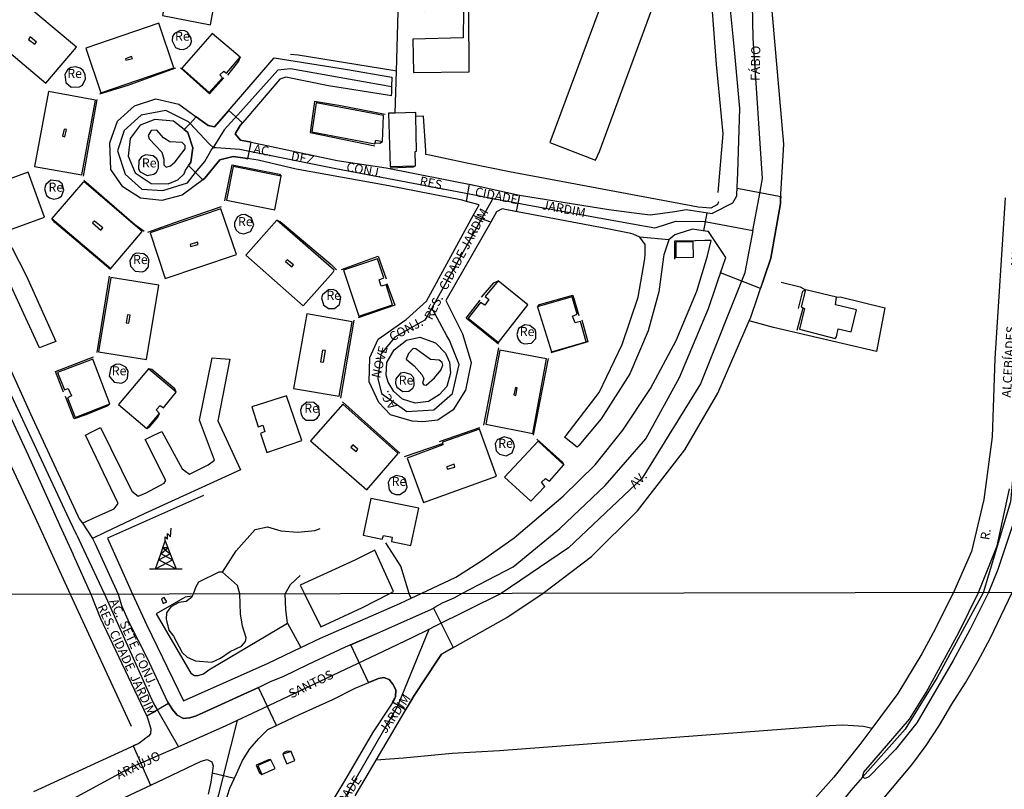
# Model space of a CAD drawing. Units: millimetres. Extents: x 178293 to 180721, y 1668731 to 1671507.
# Drawn here: x 178454 to 178726, y 1669232 to 1669445 of the extents above; entities that cross this region are included whole.
import ezdxf
from ezdxf.enums import TextEntityAlignment as Align

# ---------------------------------------------------------------- set-up
doc = ezdxf.new("R2010")
doc.units = ezdxf.units.MM
doc.header["$LTSCALE"] = 5
doc.header["$MEASUREMENT"] = 0
for name, color, linetype in [('V-CANTEIRO', 120, 'Continuous'), ('V-CRUZAMENTO', 1, 'Continuous'), ('V-EDIFICACAO', 2, 'Continuous'), ('V-EIXO_DE_LOGRADOURO', 3, 'Continuous'), ('V-LAGOA', 150, 'Continuous'), ('V-LOTE', 1, 'Continuous'), ('V-NOME_DOS_LOGRADOUROS', 7, 'Continuous'), ('V-QUADRA', 2, 'Continuous'), ('V-REFERENCIA', 40, 'Continuous'), ('V-TALVEGUE', 7, 'Continuous'), ('V-TESTADA', 5, 'Continuous'), ('V-TORRE_ALTA_TENSAO', 7, 'Continuous'), ('X-LIMITE_1000', 7, 'Continuous')]:
    doc.layers.add(name, color=color, linetype=linetype)
doc.styles.get("Standard").update_dxf_attribs({"font": 'ARIAL.TTF'})

# ---------------------------------------------------------------- blocks, each defined once
blk = doc.blocks.new('304')
at = {"color": 0, "linetype": 'ByBlock', "lineweight": -2}
for p, q in [((2.01, 4.81), (2.02, 6.4)), ((2.02, 6.4), (2.86, 5.43)), ((2.86, 5.43), (2.99, 7.82)), ((0.69, 2.4), (1.36, 4.33)), ((1.36, 4.33), (1.3, 5.43)), ((1.3, 5.43), (2.01, 4.81)), ((1.36, 4.33), (2.11, 2.39)), ((-0.41, -0.85), (0.13, 0.75)), ((-0.37, -0.87), (2.76, 0.72)), ((0.13, 0.75), (0.69, 2.4)), ((0.13, 0.75), (2.11, 2.39)), ((3.38, -0.88), (0.13, 0.75)), ((2.11, 2.39), (0.69, 2.4)), ((0.69, 2.4), (2.75, 0.75)), ((2.11, 2.39), (2.75, 0.75)), ((2.75, 0.75), (2.76, 0.72)), ((2.76, 0.72), (3.38, -0.88)), ((-1.28, -3.38), (-0.41, -0.85)), ((-1.28, -3.38), (3.38, -0.88)), ((-0.41, -0.85), (-0.37, -0.87)), ((-0.37, -0.87), (4.35, -3.38)), ((3.38, -0.88), (4.35, -3.38)), ((-2.99, -3.38), (-1.28, -3.38)), ((-1.28, -3.38), (4.35, -3.38)), ((4.35, -3.38), (6, -3.38))]:
    blk.add_line(p, q, dxfattribs=at)

msp = doc.modelspace()

# ---------------------------------------------------------------- linework, layer by layer
at = {"layer": 'V-CANTEIRO'}
for points in [[(178499.34, 1669414.3), (178496.39, 1669416.64), (178491.2, 1669417.06), (178487.16, 1669415.57), (178484.34, 1669411.87), (178483.81, 1669406.95), (178485.79, 1669402.41), (178490.22, 1669399.4), (178494.87, 1669399.36), (178497.54, 1669400.39), (178499.26, 1669402.07), (178499.62, 1669403.11), (178500.28, 1669404.07), (178500.52, 1669404.42), (178501.11, 1669405.28), (178501.65, 1669409.32), (178500.28, 1669413.55), (178499.34, 1669414.3)], [(178555.05, 1669346.49), (178555.24, 1669350.02), (178557.3, 1669353.43), (178560.73, 1669356.19), (178564.39, 1669356.97), (178568.7, 1669355.39), (178571.52, 1669352.51), (178572.59, 1669350.05), (178572.86, 1669347.06), (178571.83, 1669343.38), (178569.73, 1669341.07), (178566.79, 1669339.18), (178563.09, 1669338.78), (178559.58, 1669339.83), (178557.21, 1669341.98), (178555.68, 1669344.59), (178555.05, 1669346.49)]]:
    msp.add_lwpolyline(points, close=True, dxfattribs=at)
msp.add_lwpolyline([(178728.14, 1669304.94), (178724.1, 1669292.8), (178721.49, 1669286.46), (178716.31, 1669276.11), (178711.68, 1669267.67), (178701.68, 1669250.44), (178695.77, 1669243.12), (178688.41, 1669235.49), (178687.37, 1669235.06), (178686.67, 1669235.41), (178686.69, 1669235.47), (178687.08, 1669236.8), (178699.68, 1669251.44), (178704.27, 1669258.83), (178713.29, 1669275.36), (178718.72, 1669286.46), (178723.85, 1669299.36), (178727.3, 1669315.11)], dxfattribs=at)
at = {"layer": 'V-CRUZAMENTO'}
for points in [[(178511.6, 1669419.606), (178507.71, 1669415.11), (178505.95, 1669415.45), (178502.63, 1669417.85), (178502.63, 1669417.85), (178500.94, 1669416.04), (178500.94, 1669416.04), (178499.34, 1669414.3), (178499.34, 1669414.3), (178500.28, 1669413.55), (178501.65, 1669409.32), (178501.11, 1669405.28), (178500.52, 1669404.42), (178500.52, 1669404.42), (178502.47, 1669402.43), (178502.47, 1669402.43), (178504.44, 1669400.4), (178504.44, 1669400.4), (178505.04, 1669400.85), (178509.16, 1669406), (178512.82, 1669406.88), (178516.19, 1669406.38), (178516.19, 1669406.38), (178516.87, 1669406.279), (178517.77, 1669410.82), (178514.86, 1669411.43), (178513.35, 1669413.15), (178514.78, 1669415.42), (178515.428, 1669416.177)], [(178591.89, 1669396.23), (178591.021, 1669391.686), (178588.45, 1669392.17), (178587.14, 1669392.42), (178585.61, 1669391.62), (178583.98, 1669388.77), (178581.45, 1669389.7), (178579.12, 1669390.55), (178580.76, 1669393.56), (178577.25, 1669394.47), (178578.155, 1669399.201), (178580.25, 1669398.78), (178580.25, 1669398.78), (178591.89, 1669396.23), (178591.9, 1669396.23), (178591.9, 1669396.23)], [(178659.52, 1669373.34), (178658.522, 1669370.399), (178647.488, 1669374.781), (178648.11, 1669376.6), (178648.91, 1669378.94), (178644.18, 1669386.15), (178643.87, 1669386.2), (178642.858, 1669386.347), (178643.801, 1669391.352), (178645.19, 1669391.15), (178645.26, 1669391.19), (178645.26, 1669391.19), (178650.82, 1669394.05), (178651.92, 1669395.98), (178651.95, 1669396.52), (178651.95, 1669396.52), (178652.034, 1669398.118), (178664.096, 1669395.863), (178664.04, 1669394.87), (178664.04, 1669394.87), (178663.99, 1669393.89), (178661.38, 1669378.81)], [(178659.52, 1669373.34), (178659.52, 1669373.34)], [(178568.161, 1669282.153), (178573.59, 1669271.247), (178570.38, 1669269.45), (178569.26, 1669267.74), (178562.86, 1669258.03), (178562.14, 1669256.93), (178560.445, 1669254.027), (178556.855, 1669256.124), (178557.51, 1669257.23), (178557.71, 1669257.58), (178557.78, 1669259.56), (178556.96, 1669261.16), (178556.56, 1669261.62), (178555.89, 1669262.39), (178555.61, 1669262.5), (178555.61, 1669262.5), (178554.48, 1669262.92), (178552.96, 1669262.71), (178550.226, 1669261.574), (178545.293, 1669272.012), (178553.31, 1669275.45), (178553.31, 1669275.45), (178554.18, 1669275.82), (178567.6, 1669281.85), (178568.161, 1669282.153), (178568.161, 1669282.153)], [(178569.26, 1669267.74), (178569.26, 1669267.74)], [(178489.99, 1669247.45), (178489.44, 1669246.75), (178487.12, 1669245.05), (178487.12, 1669245.05), (178486.74, 1669244.77), (178485.19, 1669244.055), (178489.975, 1669233.202), (178491.8, 1669234.07), (178491.8, 1669234.07), (178504, 1669239.87), (178504, 1669239.87), (178505.65, 1669240.34), (178506.92, 1669239.64), (178507.31, 1669238.55), (178507.05, 1669236.66), (178507.05, 1669236.66), (178513.177, 1669235.121), (178513.75, 1669236.39), (178513.75, 1669236.39), (178515.41, 1669240.08), (178517.48, 1669243.29), (178519.9, 1669246.1), (178522.23, 1669248.4), (178522.23, 1669248.4), (178522.42, 1669248.59), (178524.797, 1669249.735), (178519.86, 1669260.18), (178502.42, 1669252.25), (178500.73, 1669251.82), (178499.08, 1669251.63), (178497.39, 1669252.54), (178496.04, 1669254.16), (178495.26, 1669255.38), (178495.01, 1669255.771), (178488.96, 1669252.29), (178489.04, 1669252.11), (178490.11, 1669248.75)], [(178519.86, 1669260.18), (178519.86, 1669260.18)], [(178556.56, 1669261.62), (178556.56, 1669261.62)], [(178557.51, 1669257.23), (178557.51, 1669257.23)], [(178562.86, 1669258.03), (178562.86, 1669258.03)], [(178495.26, 1669255.38), (178495.26, 1669255.38)], [(178488.96, 1669252.29), (178488.96, 1669252.29)]]:
    msp.add_lwpolyline(points, close=True, dxfattribs=at)
at = {"layer": 'V-EDIFICACAO'}
for points in [[(178496.98, 1669466.23), (178493.34, 1669445.82), (178506.58, 1669443.21), (178510.27, 1669463.57), (178496.98, 1669466.23)], [(178618.78, 1669459.2), (178618.26, 1669459.07), (178600.34, 1669410.75), (178612.94, 1669405.87), (178614.06, 1669408.22), (178631.08, 1669454.57), (178618.78, 1669459.2)], [(178565.49, 1669455.25), (178565.62, 1669446.89), (178576.46, 1669446.98), (178576.38, 1669439.69), (178562.49, 1669439.3), (178562.66, 1669430.04), (178578.01, 1669430.3), (178577.92, 1669447.15), (178588.17, 1669447.54), (178588.04, 1669455.6), (178565.49, 1669455.25)], [(178453.21, 1669450.84), (178444.76, 1669440.85), (178461.1, 1669427.13), (178469.54, 1669437.07), (178453.21, 1669450.84)], [(178472.11, 1669436.77), (178476.27, 1669424.47), (178496.42, 1669431.37), (178492.31, 1669443.68), (178472.11, 1669436.77)], [(178456.72, 1669439.9), (178456.25, 1669439.22), (178458.01, 1669437.89), (178458.48, 1669438.49), (178456.72, 1669439.9)], [(178498.22, 1669441.7), (178496.59, 1669440.85), (178496.08, 1669439.99), (178495.95, 1669438.79), (178496.89, 1669437.03), (178497.97, 1669436.52), (178499.04, 1669436.43), (178500.02, 1669436.77), (178500.92, 1669437.63), (178501.31, 1669438.58), (178501.27, 1669439.56), (178500.24, 1669441.19), (178499.47, 1669441.62), (178498.22, 1669441.7)], [(178498.69, 1669431.29), (178506.24, 1669424.56), (178509.84, 1669428.59), (178509.11, 1669429.4), (178510.27, 1669430.43), (178511, 1669429.87), (178514.73, 1669434.29), (178507.05, 1669440.89), (178498.69, 1669431.29)], [(178483.09, 1669433.9), (178483.22, 1669433.47), (178484.98, 1669433.95), (178484.76, 1669434.46), (178483.09, 1669433.9)], [(178467.1, 1669430.82), (178466.33, 1669429.49), (178466.63, 1669427.34), (178468.04, 1669426.06), (178470.4, 1669426.1), (178471.17, 1669426.61), (178472.07, 1669428.33), (178471.99, 1669429.4), (178471.43, 1669430.6), (178470.53, 1669431.29), (178469.37, 1669431.63), (178468, 1669431.42), (178467.1, 1669430.82)], [(178461.83, 1669424.86), (178457.97, 1669404.15), (178471, 1669401.79), (178474.77, 1669422.41), (178461.83, 1669424.86)], [(178535.73, 1669421.68), (178534.53, 1669413.67), (178551.94, 1669410.41), (178552.24, 1669411.35), (178554.04, 1669411.05), (178554.38, 1669418.17), (178535.73, 1669421.68)], [(178563.32, 1669417.91), (178563.3, 1669419.03), (178557.62, 1669418.86), (178555.76, 1669418.81), (178556.18, 1669404.15), (178563.17, 1669404.32), (178563.13, 1669408.22), (178563.51, 1669408.31)], [(178466.11, 1669414.4), (178465.73, 1669412.51), (178466.37, 1669412.34), (178466.8, 1669414.31), (178466.11, 1669414.4)], [(178498, 1669407), (178499.55, 1669409.04), (178499.55, 1669409.89), (178498.78, 1669410.75), (178495.35, 1669410.97), (178493.55, 1669412.08), (178491.71, 1669414.14), (178490.21, 1669414.05), (178489.39, 1669412.68), (178489.61, 1669411.74), (178493.08, 1669408.05), (178493.72, 1669406.17), (178493.72, 1669404.58), (178494.36, 1669403.94), (178495.48, 1669404.28), (178496.77, 1669405.39), (178498, 1669407)], [(178488.62, 1669407.32), (178487.5, 1669406.77), (178486.73, 1669405.74), (178486.65, 1669403.46), (178487.16, 1669402.65), (178489.05, 1669401.62), (178490.93, 1669402.01), (178491.62, 1669402.56), (178492.22, 1669403.68), (178492.22, 1669405.22), (178491.71, 1669406.25), (178490.76, 1669407.07), (178488.62, 1669407.32)], [(178512.8, 1669404.11), (178510.96, 1669394.8), (178524.33, 1669392.19), (178526.13, 1669401.49), (178512.8, 1669404.11)], [(178446.31, 1669398.96), (178446.6, 1669398.15), (178448.19, 1669393.78), (178449.48, 1669394.16), (178450.29, 1669392.49), (178448.84, 1669391.85), (178450.85, 1669386.49), (178460.71, 1669390.13), (178456.17, 1669402.56), (178446.81, 1669399.14), (178446.31, 1669398.96)], [(178462.47, 1669400.33), (178461.05, 1669399.18), (178460.71, 1669397.93), (178461.31, 1669396.09), (178462.08, 1669395.45), (178463.33, 1669395.1), (178464.53, 1669395.36), (178465.43, 1669395.96), (178466.07, 1669397.59), (178465.6, 1669399.31), (178464.7, 1669400.08), (178462.47, 1669400.33)], [(178471.3, 1669399.73), (178462.77, 1669389.79), (178479.02, 1669375.94), (178487.68, 1669386.19), (178471.69, 1669399.86), (178471.3, 1669399.73)], [(178489.86, 1669385.8), (178494.06, 1669373.15), (178513.78, 1669379.84), (178509.45, 1669392.45), (178489.86, 1669385.8)], [(178514.04, 1669390.22), (178513.18, 1669388.67), (178513.18, 1669387.6), (178513.7, 1669386.53), (178514.47, 1669385.84), (178515.76, 1669385.5), (178517.64, 1669386.14), (178518.5, 1669387.9), (178517.86, 1669389.87), (178516.1, 1669390.82), (178515.07, 1669390.77), (178514.04, 1669390.22)], [(178474.56, 1669389.06), (178473.96, 1669388.59), (178476.27, 1669386.53), (178476.79, 1669387.17), (178474.56, 1669389.06)], [(178516.31, 1669379.67), (178532.18, 1669365.65), (178540.49, 1669374.91), (178540.71, 1669375.47), (178524.93, 1669389.27), (178516.31, 1669379.67)], [(178500.97, 1669382.54), (178501.05, 1669382.03), (178503.2, 1669382.59), (178502.94, 1669383.23), (178500.97, 1669382.54)], [(178635.07, 1669383.23), (178635.15, 1669378.94), (178639.95, 1669379.03), (178639.91, 1669383.27), (178635.07, 1669383.23)], [(178486.05, 1669380.14), (178485.23, 1669379.71), (178484.33, 1669378.13), (178484.5, 1669376.63), (178485.79, 1669375.21), (178487.76, 1669375.04), (178488.58, 1669375.43), (178489.43, 1669376.37), (178489.56, 1669378.43), (178489.18, 1669379.2), (178488.15, 1669380.01), (178486.05, 1669380.14)], [(178527.72, 1669378.38), (178527.25, 1669377.87), (178529.05, 1669376.41), (178529.48, 1669376.93), (178527.72, 1669378.38)], [(178543.32, 1669375.51), (178547.57, 1669362.82), (178556.83, 1669365.91), (178555.11, 1669371.4), (178553.7, 1669371.05), (178553.18, 1669372.77), (178554.47, 1669373.37), (178552.67, 1669378.6), (178543.32, 1669375.51)], [(178479.06, 1669373.45), (178475.67, 1669352.96), (178488.92, 1669350.82), (178492.26, 1669371.31), (178479.06, 1669373.45)], [(178582.34, 1669365.78), (178581.18, 1669366.55), (178577.71, 1669362.18), (178586.15, 1669355.49), (178594.25, 1669365.91), (178586.06, 1669372.51), (178582.42, 1669368.22), (178583.41, 1669367.37), (178582.34, 1669365.78)], [(178537.49, 1669368.7), (178537.24, 1669367.84), (178537.75, 1669365.91), (178539.16, 1669364.92), (178540.79, 1669364.92), (178542.21, 1669366), (178542.59, 1669368.05), (178541.44, 1669369.72), (178540.45, 1669370.15), (178539.12, 1669370.07), (178537.49, 1669368.7)], [(178670.29, 1669365.08), (178670.69, 1669364.92), (178669.23, 1669359.14), (178679.09, 1669356.65), (178679.52, 1669357.08), (178679.95, 1669359.26), (178683.51, 1669358.45), (178685.01, 1669364.54), (178679.22, 1669365.95), (178679.52, 1669368.01), (178671.43, 1669369.95), (178670.91, 1669370.07), (178670.8, 1669369.64), (178669.71, 1669365.31)], [(178596.91, 1669365.35), (178597.12, 1669364.67), (178600.73, 1669352.88), (178610.33, 1669355.71), (178608.79, 1669361.28), (178607.29, 1669360.94), (178606.6, 1669362.82), (178607.89, 1669363.34), (178606.43, 1669368.1), (178597.47, 1669365.51), (178596.91, 1669365.35)], [(178483.26, 1669360.98), (178484.03, 1669360.81), (178484.38, 1669363.04), (178483.6, 1669363.12), (178483.26, 1669360.98)], [(178533.21, 1669363.38), (178529.48, 1669342.8), (178542.08, 1669340.66), (178545.68, 1669361.19), (178533.21, 1669363.38)], [(178591.64, 1669359.35), (178591.17, 1669357.72), (178591.55, 1669356.39), (178592.2, 1669355.62), (178593.22, 1669355.11), (178595.24, 1669355.36), (178596.4, 1669356.61), (178596.48, 1669358.36), (178596.23, 1669359.01), (178594.81, 1669360.21), (178593.44, 1669360.38), (178591.64, 1669359.35)], [(178537.82, 1669350.086), (178538.321, 1669353.284), (178537.516, 1669353.371), (178536.972, 1669350.14)], [(178563.26, 1669353.78), (178562.53, 1669353.86), (178561.24, 1669352.49), (178560.64, 1669350.86), (178562.83, 1669349.02), (178564.97, 1669346.62), (178565.49, 1669345.55), (178565.14, 1669344.26), (178565.53, 1669343.83), (178566.17, 1669343.75), (178568.45, 1669345.76), (178570.2, 1669347.82), (178570.76, 1669349.23), (178570.55, 1669349.96), (178569.77, 1669350.65), (178567.33, 1669350.78), (178563.26, 1669353.78)], [(178586.49, 1669353.35), (178582.64, 1669332.9), (178595.63, 1669330.37), (178599.35, 1669350.95), (178586.49, 1669353.35)], [(178464.31, 1669347.26), (178466.2, 1669342.46), (178467.27, 1669342.8), (178468.17, 1669340.74), (178467.06, 1669340.19), (178469.2, 1669334.83), (178478.8, 1669338.56), (178474.04, 1669350.9), (178464.31, 1669347.26)], [(178481.55, 1669349.49), (178480.43, 1669349.45), (178479.02, 1669348.55), (178478.54, 1669346.19), (178479.96, 1669344.52), (178481.97, 1669344.26), (178482.87, 1669344.69), (178483.65, 1669345.55), (178483.82, 1669347.6), (178483.18, 1669348.68), (178481.55, 1669349.49)], [(178481.16, 1669338.34), (178489.01, 1669331.78), (178492.44, 1669335.9), (178491.58, 1669336.89), (178492.69, 1669338.09), (178493.59, 1669337.49), (178497.11, 1669341.77), (178489.43, 1669348.25), (178481.16, 1669338.34)], [(178560.09, 1669347.26), (178559.01, 1669347), (178557.77, 1669345.5), (178557.64, 1669344.3), (178558.03, 1669343.15), (178559.7, 1669341.94), (178561.37, 1669342.07), (178562.49, 1669342.89), (178562.87, 1669343.62), (178562.7, 1669345.76), (178561.89, 1669346.7), (178560.09, 1669347.26)], [(178590.78, 1669343.06), (178590.39, 1669341), (178590.95, 1669340.87), (178591.3, 1669342.97), (178590.78, 1669343.06)], [(178517.99, 1669337.7), (178519.7, 1669332.21), (178521.03, 1669332.64), (178521.59, 1669330.93), (178520.34, 1669330.33), (178522.1, 1669325.14), (178531.79, 1669328.44), (178527.59, 1669340.79), (178517.99, 1669337.7)], [(178533.21, 1669338.99), (178531.83, 1669337.91), (178531.45, 1669336.8), (178531.58, 1669335.64), (178532.09, 1669334.74), (178533.03, 1669334.06), (178535.13, 1669334.01), (178536.03, 1669334.57), (178536.68, 1669335.56), (178536.51, 1669337.7), (178535.09, 1669338.94), (178533.21, 1669338.99)], [(178534.19, 1669328.31), (178549.71, 1669314.76), (178558.41, 1669324.88), (178543.11, 1669338.47), (178534.19, 1669328.31)], [(178560.94, 1669323.51), (178565.44, 1669311.33), (178585.55, 1669318.58), (178580.88, 1669331.53), (178570.63, 1669327.93), (178570.76, 1669327.24), (178560.94, 1669323.51)], [(178587.65, 1669329.47), (178585.72, 1669328.57), (178585.25, 1669327.5), (178585.51, 1669325.57), (178586.41, 1669324.62), (178588.21, 1669324.2), (178589.92, 1669325.05), (178590.57, 1669326.9), (178590.31, 1669327.93), (178589.54, 1669328.91), (178587.65, 1669329.47)], [(178587.74, 1669318.32), (178595.07, 1669311.64), (178598.93, 1669315.75), (178598.03, 1669316.91), (178599.14, 1669317.98), (178600.26, 1669317.21), (178604.2, 1669321.67), (178597.04, 1669328.23), (178587.74, 1669318.32)], [(178545.85, 1669327.24), (178545.34, 1669326.6), (178546.84, 1669325.35), (178547.27, 1669326.08), (178545.85, 1669327.24)], [(178573.85, 1669321.92), (178571.83, 1669321.2), (178571.96, 1669320.47), (178574.1, 1669321.02), (178573.85, 1669321.92)], [(178557.9, 1669318.75), (178556.23, 1669317.94), (178555.67, 1669316.82), (178555.88, 1669314.76), (178556.57, 1669313.99), (178557.81, 1669313.48), (178558.84, 1669313.48), (178560.47, 1669314.55), (178560.86, 1669315.58), (178560.43, 1669317.64), (178559.53, 1669318.41), (178557.9, 1669318.75)], [(178550.87, 1669312.45), (178548.77, 1669302.29), (178553.95, 1669301.22), (178554.38, 1669302.2), (178556.78, 1669301.73), (178556.53, 1669300.53), (178561.93, 1669299.42), (178564.12, 1669309.75), (178550.87, 1669312.45)], [(178493.79, 1669285.09), (178493.02, 1669284.67), (178493.53, 1669283.43), (178494.47, 1669283.85), (178493.79, 1669285.09)], [(178526.57, 1669241.76), (178526.96, 1669240.81), (178527.64, 1669239.15), (178529.9, 1669240.05), (178528.88, 1669242.48), (178526.96, 1669241.88), (178526.57, 1669241.76)], [(178519.64, 1669238.68), (178520.75, 1669236.2), (178524.43, 1669237.87), (178523.28, 1669240.22), (178519.64, 1669238.68)]]:
    msp.add_lwpolyline(points, close=True, dxfattribs=at)
at = {"layer": 'V-EIXO_DE_LOGRADOURO'}
for points in [[(178656.35, 1669386.42), (178658.09, 1669395.68), (178659.04, 1669400.76), (178656.45, 1669439.55), (178656.26, 1669448.84), (178656.22, 1669450.89)], [(178556.58, 1669426.17), (178555.58, 1669426.35), (178528.68, 1669431.12), (178525.17, 1669430.74), (178514.16, 1669418.43), (178510.38, 1669414.21), (178507.92, 1669410.42), (178507.26, 1669409.41)], [(178507.26, 1669409.41), (178506.17, 1669410.42), (178500.94, 1669416.04), (178500.52, 1669416.49), (178494.26, 1669419.62), (178487.45, 1669418.28), (178482.75, 1669414.03), (178480.85, 1669408.44), (178482.98, 1669401.96), (178487.56, 1669397.82), (178493.37, 1669397.49), (178500.18, 1669399.61), (178502.47, 1669402.43), (178504.99, 1669405.54), (178506.68, 1669408.42), (178507.26, 1669409.41)], [(178507.26, 1669409.41), (178508.1, 1669409.35), (178514.65, 1669408.86), (178516.91, 1669408.41), (178541.18, 1669403.6), (178578.62, 1669396.44), (178584.58, 1669395.3)], [(178584.58, 1669395.3), (178584.02, 1669394.3), (178581.45, 1669389.7), (178567.67, 1669365)], [(178584.58, 1669395.3), (178590.2, 1669394.23), (178594.54, 1669393.4), (178623.11, 1669388.26), (178629.3, 1669387.15), (178629.66, 1669387.27)], [(178629.66, 1669387.27), (178635.09, 1669389.05), (178635.17, 1669389.05), (178643.02, 1669388.97), (178644.56, 1669388.68), (178656.35, 1669386.42)], [(178656.35, 1669386.42), (178654.18, 1669374.87), (178654.16, 1669374.77), (178641.96, 1669344.05), (178625.79, 1669318.06), (178605.5, 1669298.78), (178586.89, 1669286.2), (178568.45, 1669277.02), (178566.91, 1669276.25)], [(178469.62, 1669302.3), (178467.65, 1669306.51), (178439.82, 1669365.87), (178433.92, 1669378.64), (178431.57, 1669383.73)], [(178731.93, 1669382.5), (178730.26, 1669340.93), (178727.52, 1669311.45), (178720.05, 1669286.39), (178707.27, 1669262.92), (178698.44, 1669248.67), (178686.69, 1669235.47)], [(178567.67, 1669365), (178566.35, 1669362.63), (178565.8, 1669361.65), (178564.79, 1669361.08), (178557.51, 1669356.98), (178553.66, 1669352.29), (178552.77, 1669345.58), (178553.77, 1669341.39), (178560.76, 1669336.42), (178568.24, 1669336.86), (178573.38, 1669341.45), (178575.28, 1669349.38), (178572.86, 1669355.37), (178572.64, 1669355.93), (178571.85, 1669357.37), (178568.51, 1669363.48), (178567.67, 1669365)], [(178469.62, 1669302.3), (178471.49, 1669298.31), (178477.27, 1669285.99), (178490.73, 1669255.96), (178491.99, 1669253.77), (178497.69, 1669243.84)], [(178566.91, 1669276.25), (178559.23, 1669257.49), (178558.17, 1669254.9), (178546.7, 1669235.08), (178529.04, 1669203.65), (178512, 1669178.72), (178495.43, 1669157.78)], [(178566.91, 1669276.25), (178562.41, 1669274.01), (178554.25, 1669270.15), (178521.01, 1669254.44), (178513.97, 1669251.11)], [(178513.97, 1669251.11), (178510.29, 1669236.53), (178508.78, 1669230.52), (178503.2, 1669214.79), (178490.34, 1669182.79), (178469.26, 1669152.27), (178455.15, 1669140.96), (178442.83, 1669134.14), (178430.58, 1669128.56), (178404.041, 1669114.641)], [(178513.97, 1669251.11), (178510.63, 1669249.53), (178497.69, 1669243.84)], [(178497.69, 1669243.84), (178489.23, 1669240.12), (178484.58, 1669238.07), (178459.15, 1669224.28), (178403.03, 1669199.5), (178375.12, 1669186.33), (178374.88, 1669186.22), (178371.23, 1669184.54)], [(178686.69, 1669235.47), (178683.41, 1669231.79), (178668.07, 1669212.43), (178666.36, 1669210.4), (178664.51, 1669208.2)]]:
    msp.add_lwpolyline(points, dxfattribs=at)
at = {"layer": 'V-LAGOA'}
msp.add_lwpolyline([(178498.75, 1669269.91), (178500.14, 1669268.59), (178502.39, 1669267.55), (178506.96, 1669267.24), (178509.33, 1669268.33), (178512, 1669270.11), (178515.1, 1669271.58), (178516.26, 1669272.93), (178516.46, 1669273.9), (178515.41, 1669277.12), (178514.87, 1669280.57), (178514.68, 1669286.06), (178514.68, 1669286.06), (178513.99, 1669288.36), (178509.87, 1669292.04), (178509.87, 1669292.04), (178508.84, 1669292.02), (178503.28, 1669289.32), (178502.52, 1669287.97), (178501.76, 1669286.03), (178501.76, 1669286.03), (178501.53, 1669285.47), (178501.53, 1669285.47), (178501.35, 1669285.03), (178499.89, 1669283.95), (178497.79, 1669283.68), (178495.61, 1669282.53), (178494.41, 1669280.87), (178494.3, 1669279.08), (178495.04, 1669276.02), (178496.31, 1669274.36), (178498.75, 1669269.91)], close=True, dxfattribs=at)
at = {"layer": 'V-LOTE'}
for points in [[(178557.94, 1669430.44), (178558.77, 1669460.07), (178559.02, 1669464.53)], [(178645.17, 1669447.34), (178645.16, 1669446.94), (178646.3, 1669432.28), (178648.09, 1669413.11), (178646.76, 1669396.97)], [(178557.94, 1669430.44), (178556.93, 1669430.6), (178530.8, 1669434.86), (178528.7, 1669435.05)], [(178400.79, 1669429.86), (178400.93, 1669429.57), (178408.94, 1669412.7), (178425.04, 1669377.74), (178458, 1669307.34), (178467.76, 1669285.97), (178484.67, 1669249.5)], [(178557.62, 1669418.86), (178557.94, 1669430.44)], [(178646.88, 1669394.35), (178646.62, 1669393.62), (178644.76, 1669392.6), (178641.24, 1669392.88), (178634.46, 1669394.16), (178589.21, 1669402.69), (178577.39, 1669405.01), (178567.02, 1669407.26), (178566.08, 1669407.47), (178566.02, 1669408.48), (178565.43, 1669418.02), (178563.32, 1669417.91)], [(178562, 1669284.85), (178564.77, 1669286.16), (178574.3, 1669290.68), (178581.66, 1669295.36), (178590.46, 1669301.57), (178603.99, 1669313.03), (178612.87, 1669321.75), (178620.45, 1669331.31), (178628.11, 1669342.77), (178635.24, 1669356.06), (178640.92, 1669369.66), (178643.85, 1669379.45), (178644.88, 1669383.68), (178643.16, 1669383.67), (178640.46, 1669383.6)], [(178664.19, 1669372.19), (178669.43, 1669370.89), (178670.91, 1669370.07)], [(178679.52, 1669368.01), (178680.53, 1669368.13), (178692.85, 1669365.06), (178690.52, 1669352.97), (178662.05, 1669359.68), (178656.41, 1669361.22), (178655.4, 1669361.49)], [(178504.6, 1669313.23), (178478.07, 1669301.42), (178485.04, 1669286), (178488.85, 1669277.64), (178499.11, 1669256.54), (178522.49, 1669266.88), (178531.55, 1669271.24)], [(178556.14, 1669286.14), (178557.15, 1669286.73), (178552, 1669298.12), (178546.47, 1669295.42), (178531.38, 1669288.49), (178532.56, 1669286.09), (178537.09, 1669276.99), (178548.55, 1669282.33), (178556.14, 1669286.14)], [(178562, 1669284.85), (178561.57, 1669285.87), (178561.45, 1669286.15), (178559.13, 1669293.73), (178554.98, 1669300.17)], [(178527.88, 1669277.96), (178527.35, 1669281.72), (178527.19, 1669286.08), (178528.63, 1669288.7), (178531.34, 1669291.18)], [(178501.53, 1669285.47), (178499.53, 1669285.18), (178491.52, 1669280.57), (178501.12, 1669264.14), (178502.16, 1669263.53), (178503.17, 1669263.56), (178504.61, 1669263.97), (178506.15, 1669265.06), (178527.88, 1669277.96)], [(178531.55, 1669271.24), (178536.97, 1669273.84), (178558.83, 1669283.37), (178562, 1669284.85)], [(178527.88, 1669277.96), (178531.55, 1669271.24)], [(178689.23, 1669248.89), (178688.15, 1669249.14), (178686.95, 1669249.41), (178684.19, 1669249.66), (178681.11, 1669249.76), (178677.55, 1669249.61), (178586.42, 1669242.71), (178573.29, 1669241.97), (178559.89, 1669240.69), (178552.35, 1669240.16)]]:
    msp.add_lwpolyline(points, dxfattribs=at)
at = {"layer": 'V-QUADRA'}
for points in [[(178441.11, 1669370.42), (178457.32, 1669334.74), (178469.93, 1669307.63), (178469.93, 1669307.63), (178470.32, 1669306.78), (178471.24, 1669305.63), (178474, 1669301.38), (178474.69, 1669299.88), (178474.69, 1669299.88), (178481.03, 1669285.99), (178481.03, 1669285.99), (178481.99, 1669282.81), (178484.11, 1669278.04), (178488.99, 1669268.52), (178494.69, 1669256.27), (178495.26, 1669255.38), (178495.26, 1669255.38), (178496.04, 1669254.16), (178497.39, 1669252.54), (178499.08, 1669251.63), (178500.73, 1669251.82), (178502.42, 1669252.25), (178519.86, 1669260.18), (178519.86, 1669260.18), (178523.12, 1669261.82), (178526.6, 1669263.25), (178533.6, 1669266.67), (178543.89, 1669271.41), (178553.31, 1669275.45), (178553.31, 1669275.45), (178554.18, 1669275.82), (178567.6, 1669281.85), (178568.01, 1669282.07), (178568.01, 1669282.07), (178568.86, 1669282.54), (178568.86, 1669282.54), (178570.69, 1669283.55), (178573.87, 1669284.93), (178576.02, 1669286.18), (178576.02, 1669286.18), (178590.14, 1669293.54), (178603.04, 1669304.1), (178615.63, 1669315.96), (178626.85, 1669328.88), (178636.16, 1669345.85), (178644.1, 1669364.87), (178648.11, 1669376.6), (178648.11, 1669376.6), (178648.91, 1669378.94), (178644.18, 1669386.15), (178643.87, 1669386.2), (178643.87, 1669386.2), (178639.75, 1669386.8), (178635.66, 1669385.49), (178635.66, 1669385.49), (178634.87, 1669385.24), (178633.19, 1669383.83), (178625.21, 1669384.56), (178623.3, 1669385.44), (178622.65, 1669385.58), (178622.65, 1669385.58), (178616.28, 1669386.93), (178588.45, 1669392.17), (178588.45, 1669392.17), (178587.14, 1669392.42), (178585.61, 1669391.62), (178583.98, 1669388.77), (178583.98, 1669388.77), (178571.57, 1669367.14), (178576.22, 1669357.88), (178578.59, 1669349.99), (178576.99, 1669342.33), (178573.63, 1669336.88), (178569.36, 1669334.02), (178565.19, 1669333.57), (178565.19, 1669333.57), (178562.3, 1669333.75), (178556.31, 1669335.51), (178553.04, 1669338.9), (178550.38, 1669344.65), (178550.54, 1669351.39), (178552.91, 1669356.38), (178560.62, 1669361.83), (178566.27, 1669366.9), (178579.12, 1669390.55), (178579.12, 1669390.55), (178580.76, 1669393.56), (178577.25, 1669394.47), (178577.25, 1669394.47), (178576.06, 1669394.78), (178576.06, 1669394.78), (178555.85, 1669398.79), (178530.21, 1669403.37), (178519.76, 1669405.85), (178516.19, 1669406.38), (178516.19, 1669406.38), (178512.82, 1669406.88), (178509.16, 1669406), (178505.04, 1669400.85), (178504.44, 1669400.4), (178504.44, 1669400.4), (178498.78, 1669396.16), (178493.13, 1669394.75), (178487.25, 1669395.4), (178482.37, 1669398.49), (178479.01, 1669403.33), (178478.78, 1669410.69), (178480.92, 1669416.6), (178485.57, 1669420.91), (178491.45, 1669422.85), (178497.78, 1669421.36), (178502.63, 1669417.85), (178502.63, 1669417.85), (178505.95, 1669415.45), (178507.71, 1669415.11), (178512.01, 1669420.08), (178512.01, 1669420.08), (178524.12, 1669434.09), (178524.12, 1669434.09), (178543.83, 1669430.96), (178556.66, 1669428.75), (178556.58, 1669426.17), (178556.58, 1669426.17), (178556.54, 1669424.64), (178556.51, 1669423.63), (178556.51, 1669423.63), (178555.47, 1669423.8), (178539.16, 1669426.42), (178527.39, 1669428.78), (178525.71, 1669428.23), (178516.09, 1669416.95), (178516.09, 1669416.95), (178514.78, 1669415.42), (178513.35, 1669413.15), (178514.86, 1669411.43), (178517.77, 1669410.82), (178517.77, 1669410.82), (178541.6, 1669405.81), (178555.14, 1669403.75), (178579.78, 1669398.88), (178580.25, 1669398.78), (178580.25, 1669398.78), (178591.89, 1669396.23), (178591.9, 1669396.23), (178591.9, 1669396.23), (178616.61, 1669392.2), (178623.64, 1669391.3), (178623.64, 1669391.3), (178628.04, 1669390.73), (178634.8, 1669391.73), (178634.8, 1669391.73), (178637.96, 1669392.2), (178645.19, 1669391.15), (178645.26, 1669391.19), (178645.26, 1669391.19), (178650.82, 1669394.05), (178651.92, 1669395.98), (178651.95, 1669396.52), (178651.95, 1669396.52), (178652.26, 1669402.41), (178652.76, 1669420.1), (178651.33, 1669436.36), (178650.01, 1669449.2)], [(178546.55, 1669230.24), (178552.35, 1669240.16), (178562.14, 1669256.93), (178562.86, 1669258.03), (178569.26, 1669267.74), (178570.38, 1669269.45), (178588.44, 1669279.56), (178598.5, 1669286.22), (178611.78, 1669296.43), (178624.56, 1669308.99), (178637.59, 1669325.84), (178646.75, 1669341.51), (178655.4, 1669361.49), (178655.83, 1669362.47), (178659.52, 1669373.34), (178661.38, 1669378.81), (178663.99, 1669393.89), (178664.04, 1669394.87), (178664.91, 1669410.32), (178661.63, 1669448.13)], [(178726.05, 1669395.44), (178723.27, 1669351.07), (178722.51, 1669329.43), (178720.24, 1669312.16), (178716.79, 1669297.75), (178711.83, 1669286.44), (178706.16, 1669275.26), (178703.04, 1669269.51), (178696.42, 1669258.57), (178689.23, 1669248.89), (178685.94, 1669244.46), (178678.79, 1669235.48), (178661.84, 1669216.33)], [(178431.52, 1669377.55), (178456.21, 1669324.37), (178464.88, 1669305.16), (178468.6, 1669296.91), (178468.61, 1669296.89), (178473.53, 1669285.98), (178476.06, 1669279.49), (178488.96, 1669252.29), (178489.04, 1669252.11), (178490.11, 1669248.75), (178489.99, 1669247.45), (178489.44, 1669246.75), (178487.12, 1669245.05), (178486.74, 1669244.77), (178457.64, 1669231.34)], [(178687.66, 1669223.8), (178700.26, 1669238.82), (178704.23, 1669244.16), (178707.93, 1669249.77), (178711.4, 1669255.62), (178715.14, 1669261.47), (178718.61, 1669267.55), (178721.92, 1669273.71), (178728.05, 1669286.47)], [(178509.3, 1669224.27), (178511.94, 1669232.38), (178513.75, 1669236.39), (178515.41, 1669240.08), (178517.48, 1669243.29), (178519.9, 1669246.1), (178522.23, 1669248.4), (178522.42, 1669248.59), (178531.12, 1669252.78), (178540.32, 1669256.86), (178546.56, 1669260.05), (178552.96, 1669262.71), (178554.48, 1669262.92), (178555.61, 1669262.5), (178555.89, 1669262.39), (178556.56, 1669261.62), (178556.96, 1669261.16), (178557.78, 1669259.56), (178557.71, 1669257.58), (178557.51, 1669257.23), (178557.26, 1669256.81), (178556.38, 1669255.32), (178551.33, 1669247.72), (178543.84, 1669234.84), (178535.84, 1669221.64)], [(178482.8, 1669229.79), (178491.8, 1669234.07), (178504, 1669239.87), (178505.65, 1669240.34), (178506.92, 1669239.64), (178507.31, 1669238.55), (178507.05, 1669236.66), (178506.69, 1669234.03), (178505.91, 1669230.71)]]:
    msp.add_lwpolyline(points, dxfattribs=at)
at = {"layer": 'V-REFERENCIA'}
for points in [[(178633.19, 1669383.83), (178631.84, 1669379.7), (178631.84, 1669379.7), (178631.66, 1669379.14), (178630.44, 1669369.49), (178627.46, 1669358.7), (178622.42, 1669346.84), (178614.48, 1669334.45), (178608.33, 1669327.05), (178608.33, 1669327.05), (178607.87, 1669326.61), (178606.11, 1669327.98), (178606.11, 1669327.98), (178604.4, 1669329.32), (178604.85, 1669329.85), (178604.85, 1669329.85), (178613.91, 1669341.7), (178620.32, 1669354.93), (178624.67, 1669368.01), (178626.58, 1669378.57), (178626.61, 1669379.88), (178626.61, 1669379.88), (178626.66, 1669382.54), (178625.21, 1669384.56)], [(178451.73, 1669381.78), (178455.7, 1669373.86), (178463.8, 1669355.79), (178461.15, 1669354.76), (178461.15, 1669354.76), (178459.29, 1669354.03), (178459.29, 1669354.03), (178447.34, 1669379.81)], [(178471.24, 1669305.63), (178475.19, 1669307.43), (178475.19, 1669307.43), (178479.96, 1669309.6), (178481.03, 1669311.05), (178472.01, 1669329.92), (178473.94, 1669330.88), (178473.94, 1669330.88), (178476.14, 1669331.98), (178484.86, 1669314.48), (178486.55, 1669313.1), (178488.84, 1669313.94), (178493.73, 1669316.69), (178494.19, 1669317.37), (178488.53, 1669328.75), (178490.93, 1669329.91), (178490.93, 1669329.91), (178493.12, 1669330.96), (178498.78, 1669320.57), (178500.77, 1669319.11), (178505.97, 1669321.71), (178507.65, 1669323), (178503.52, 1669334.07), (178507.04, 1669351.25), (178509.36, 1669351.06), (178509.36, 1669351.06), (178511.93, 1669350.86), (178508.57, 1669333.82), (178514.84, 1669320.29), (178488.22, 1669308.14), (178477.36, 1669302.98), (178477.36, 1669302.98), (178474, 1669301.38)]]:
    msp.add_lwpolyline(points, dxfattribs=at)
at = {"layer": 'V-TALVEGUE'}
msp.add_lwpolyline([(178509.87, 1669292.04), (178513.62, 1669298), (178518.92, 1669303.85), (178522.31, 1669304.59), (178526.01, 1669303.5), (178530.7, 1669303.1), (178535.35, 1669303.61), (178536.84, 1669304.09)], dxfattribs=at)
at = {"layer": 'V-TESTADA'}
for points in [[(178514.73, 1669434.29), (178514.34, 1669433.21), (178511.29, 1669429.37)], [(178496.9, 1669431.25), (178483.7, 1669426.52), (178475.95, 1669424.12)], [(178510.26, 1669428.57), (178506.29, 1669424.15), (178498.24, 1669431.36)], [(178475.15, 1669422.63), (178471.41, 1669401.43)], [(178554.84, 1669418.52), (178542.47, 1669420.89), (178535.33, 1669422.07), (178534.07, 1669413.49), (178551.93, 1669409.83)], [(178552.03, 1669410.68), (178553.33, 1669410.57), (178554.04, 1669411.05)], [(178510.52, 1669394.68), (178512.58, 1669404.59), (178525.66, 1669402.01), (178526.13, 1669401.49)], [(178556.17, 1669403.77), (178562.61, 1669404.06), (178563.17, 1669404.32)], [(178471.6, 1669400.32), (178485.57, 1669388.2), (178488.28, 1669386.26)], [(178489.27, 1669385.95), (178498.01, 1669389.11), (178509.57, 1669393.04)], [(178478.97, 1669375.7), (178463.49, 1669388.74), (178462.77, 1669389.79)], [(178524.93, 1669389.27), (178525.79, 1669388.88), (178539.86, 1669377.02), (178541.35, 1669375.61)], [(178640.58, 1669383.6), (178634.71, 1669383.48), (178634.71, 1669378.56)], [(178542.8, 1669375.69), (178552.87, 1669379.35), (178555.05, 1669373.13)], [(178475.28, 1669352.78), (178478.71, 1669373.83)], [(178555.32, 1669371.8), (178557.45, 1669365.85), (178547.34, 1669362.3)], [(178581.4, 1669368.07), (178584.86, 1669371.95), (178586.06, 1669372.51)], [(178596.91, 1669365.35), (178597.47, 1669365.96), (178606.66, 1669368.61), (178608.3, 1669363)], [(178669.03, 1669364.89), (178670.19, 1669369.64), (178670.91, 1669370.07)], [(178586.14, 1669355.02), (178577.21, 1669362.19), (178581.06, 1669367.19)], [(178668.65, 1669358.94), (178670.29, 1669365.08)], [(178546.16, 1669361.65), (178542.49, 1669340.15)], [(178609.1, 1669361.74), (178610.78, 1669355.64), (178600.59, 1669352.63)], [(178582.06, 1669332.71), (178586.18, 1669354.07)], [(178465.98, 1669341.8), (178463.76, 1669347.52), (178474.25, 1669351.52)], [(178599.86, 1669351.07), (178595.74, 1669329.87)], [(178497.11, 1669341.77), (178496.71, 1669342.66), (178490.35, 1669348.03), (178489.43, 1669348.25)], [(178478.8, 1669338.56), (178478.22, 1669338.03), (178472.1, 1669335.52), (178468.95, 1669334.4), (178466.55, 1669340.62)], [(178542.99, 1669339.12), (178558.89, 1669324.97)], [(178489.01, 1669331.78), (178489.91, 1669332.37), (178492.03, 1669334.91), (178492.44, 1669335.9)], [(178569.81, 1669328.17), (178580.95, 1669331.99)], [(178596.69, 1669328.76), (178603.78, 1669322.41), (178604.2, 1669321.67)], [(178560.19, 1669323.98), (178570.69, 1669327.6)], [(178528.88, 1669242.48), (178527.79, 1669242.62), (178526.96, 1669242.26), (178526.57, 1669241.76)], [(178523.28, 1669240.22), (178522.63, 1669240.25), (178519.19, 1669238.75), (178520.02, 1669236.83), (178520.75, 1669236.2)]]:
    msp.add_lwpolyline(points, dxfattribs=at)
at = {"layer": 'X-LIMITE_1000'}
msp.add_line((180720.3, 1669290.142), (178310.338, 1669285.662), dxfattribs=at)

# ---------------------------------------------------------------- block references
at = {"layer": 'V-TORRE_ALTA_TENSAO', "xscale": 0.999998301267624, "yscale": 0.999998301267624, "zscale": 0.999998301267624}
msp.add_blockref('304', (178492.7, 1669296.38), dxfattribs=at)

# ---------------------------------------------------------------- texts
at = {"layer": 'V-NOME_DOS_LOGRADOUROS'}
for p in [(178496.77, 1669438.09), (178467.01, 1669427.79), (178487.61, 1669403.09), (178461.82, 1669396.37), (178514.17, 1669386.86), (178485.17, 1669376.39), (178538.59, 1669366.5), (178592, 1669356.5), (178479.29, 1669345.66), (178558.58, 1669343.08), (178532.49, 1669335.31), (178586.05, 1669325.62), (178556.6, 1669315.1)]:
    msp.add_text('Re', height=2.5, dxfattribs=at).set_placement(p, align=Align.BOTTOM_LEFT)
for s, height, rotation, p in [('FÁBIO', 2.5, 88.95798, (178659.07, 1669427.722)), ('ALCEBÍADES                     ANTONIO                DOS                    SANTOS', 2.49978, 86, (178728.398, 1669340.17)), ('AC.       DEZ            CONJ.              RES.           CIDADE         JARDIM', 2.50002, 349, (178518.14, 1669407.11)), ('CIDADE JARDIM', 2.49978, 62, (178572.429, 1669369.328)), ('RES.', 2.5, 63.38716, (178568.428, 1669361.171)), ('CONJ.', 2.5, 27.5839, (178557.119, 1669355.041)), ('NOVE', 2.5, 75.84585, (178554.128, 1669345.281)), ('AC.', 2.5, 121.14424, (178558.836, 1669338.406)), ('AV.', 2.5, 45, (178624.414, 1669314.31)), ('R.', 2.5, 81, (178722.44, 1669300.69)), ('AC.  SETE  CONJ.', 2.50002, 295, (178477.805, 1669283.669)), ('RES. CIDADE  JARDIM', 2.50002, 295, (178474.516, 1669282.199)), ('SANTOS', 2.5, 26, (178529.27, 1669256.44)), ('JARDIM', 2.5, 55, (178555.66, 1669246.875)), ('ARAÚJO', 2.5, 26, (178481.59, 1669234.05)), ('CIDADE', 2.5, 55, (178542.207, 1669224.459))]:
    msp.add_text(s, height=height, rotation=rotation, dxfattribs=at).set_placement(p, align=Align.BOTTOM_LEFT)

doc.saveas('drawing.dxf')
